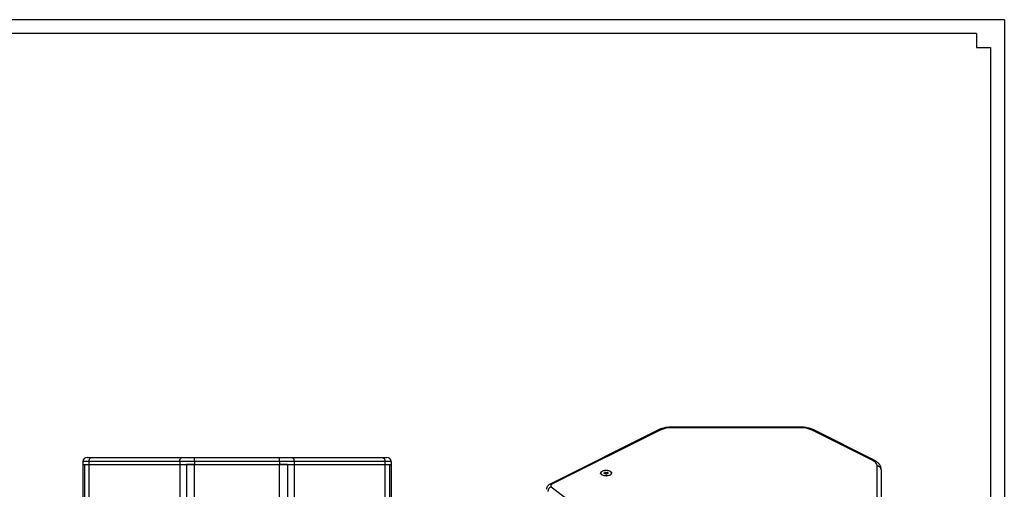
# Model space of a CAD drawing. Units: inches. Extents: x 431 to 3275, y 336 to 2307.
# Drawn here: x 1853 to 3275, y 1629 to 2307 of the extents above; entities that cross this region are included whole.
import ezdxf
from ezdxf.enums import TextEntityAlignment as Align

# ---------------------------------------------------------------- set-up
doc = ezdxf.new("R2010")
doc.units = ezdxf.units.IN
doc.header["$MEASUREMENT"] = 0
doc.styles.get("Standard").update_dxf_attribs({"font": 'arial.ttf'})

# ---------------------------------------------------------------- blocks, each defined once
blk = doc.blocks.new('图框模板 TEMPLATE')
at = {"color": 7}
for p, q in [((2147.8, 1489.3), (66.4, 1489.3)), ((2147.8, 1489.3), (2147.8, 0)), ((2117.6, 1474.2), (96.5, 1474.2)), ((2117.6, 1474.2), (2117.6, 1459.1)), ((2132.7, 1459.1), (2132.7, 30.2))]:
    blk.add_line(p, q, dxfattribs=at)
at = {"lineweight": 25}
blk.add_line((2117.6, 1459.1), (2132.7, 1459.1), dxfattribs=at)
at = {"width": 0.8, "flags": 4}
for tag, p in [('A', (12.7, 319.9)), ('0', (16.7, 103.7))]:
    blk.add_attdef(tag, p, '', height=78, dxfattribs=at)
at = {"color": 7, "width": 0.8, "flags": 4}
for tag, p in [('MODEL', (1506, 213)), ('PN', (1757.2, 213)), ('MM', (1988.6, 213.4)), ('PARTNAME', (1505.8, 169.1)), ('MATERRIAL', (1506.1, 122.7)), ('DATE', (1758.2, 122.7)), ('1:1', (1505.6, 78.9)), ('DRAWER', (1507.1, 33.3))]:
    blk.add_attdef(tag, p, '', height=12, dxfattribs=at)
at = {"width": 0.8, "flags": 4}
for p in [(2119.4, 176.4), (2119.4, 68.5)]:
    blk.add_attdef('1', text='', height=21, dxfattribs=at).set_placement(p, align=Align.MIDDLE_CENTER)

msp = doc.modelspace()

# ---------------------------------------------------------------- linework, layer by layer
at = {"color": 7, "linetype": 'Continuous', "lineweight": 25}
for p, q in [((2775.59, 1714.98), (2619.24, 1636.81)), ((2778.27, 1714.81), (2621.92, 1636.64)), ((2980.54, 1719.13), (2795.24, 1719.13)), ((2980.54, 1718.33), (2795.24, 1718.33)), ((3084.45, 1671.34), (2997.51, 1714.81)), ((3087.13, 1671.51), (3000.19, 1714.98)), ((1953.33, 1669.35), (1944.54, 1669.35)), ((1944.54, 1669.35), (1944.54, 1665.35)), ((1944.54, 1665.35), (1944.54, 975.35)), ((1944.54, 1665.35), (1946.82, 1665.35)), ((1944.54, 1665.35), (1953.33, 1665.35)), ((1946.82, 1665.35), (1946.82, 975.35)), ((1946.82, 1665.35), (1953.33, 1665.35)), ((1950.54, 1675.35), (1957.57, 1675.35)), ((1953.33, 1669.35), (1953.33, 1665.35)), ((2084.35, 1669.35), (1953.33, 1669.35)), ((1953.33, 1665.35), (1953.33, 975.35)), ((1953.33, 1665.35), (2084.35, 1665.35)), ((1957.57, 1675.35), (2088.59, 1675.35)), ((2105.56, 1669.35), (2084.35, 1669.35)), ((2084.35, 1669.35), (2084.35, 1665.35)), ((2084.35, 1665.35), (2084.35, 975.35)), ((2084.35, 1665.35), (2094.08, 1665.35)), ((2084.35, 1665.35), (2105.56, 1665.35)), ((2088.59, 1675.35), (2105.56, 1675.35)), ((2094.08, 1665.35), (2094.08, 975.35)), ((2105.56, 1665.35), (2094.08, 1665.35)), ((2105.56, 1669.35), (2105.56, 1675.35)), ((2105.56, 1675.35), (2228.52, 1675.35)), ((2228.52, 1669.35), (2105.56, 1669.35)), ((2105.56, 1669.35), (2105.56, 1665.35)), ((2105.56, 975.35), (2105.56, 1665.35)), ((2105.56, 1665.35), (2228.52, 1665.35)), ((2228.52, 1669.35), (2228.52, 1675.35)), ((2228.52, 1675.35), (2245.49, 1675.35)), ((2228.52, 1669.35), (2228.52, 1665.35)), ((2249.73, 1669.35), (2228.52, 1669.35)), ((2228.52, 975.35), (2228.52, 1665.35)), ((2240, 1665.35), (2228.52, 1665.35)), ((2228.52, 1665.35), (2249.73, 1665.35)), ((2240, 1665.35), (2240, 975.35)), ((2240, 1665.35), (2249.73, 1665.35)), ((2245.49, 1675.35), (2376.51, 1675.35)), ((2249.73, 1669.35), (2249.73, 1665.35)), ((2380.75, 1669.35), (2249.73, 1669.35)), ((2249.73, 1665.35), (2249.73, 975.35)), ((2249.73, 1665.35), (2380.75, 1665.35)), ((2376.51, 1675.35), (2383.54, 1675.35)), ((2380.75, 1669.35), (2380.75, 1665.35)), ((2389.54, 1669.35), (2380.75, 1669.35)), ((2380.75, 1665.35), (2380.75, 975.35)), ((2380.75, 1665.35), (2387.26, 1665.35)), ((2380.75, 1665.35), (2389.54, 1665.35)), ((2387.26, 1665.35), (2387.26, 975.35)), ((2387.26, 1665.35), (2389.54, 1665.35)), ((2389.54, 1669.35), (2389.54, 1665.35)), ((2389.54, 1665.35), (2389.54, 975.35)), ((2692.51, 1652.76), (2692.51, 1652.43)), ((2697.46, 1653.31), (2699.75, 1654.19)), ((2697.84, 1651.88), (2697.46, 1653.31)), ((2700.5, 1651.33), (2697.84, 1651.88)), ((2699.57, 1651.52), (2699.75, 1651.59)), ((2699.75, 1654.19), (2702.42, 1653.64)), ((2699.75, 1651.59), (2699.75, 1654.19)), ((2699.75, 1651.59), (2700.69, 1651.4)), ((2702.79, 1652.2), (2700.5, 1651.33)), ((2702.42, 1653.64), (2702.79, 1652.2)), ((2702.42, 1652.06), (2702.42, 1653.64)), ((2707.75, 1652.43), (2707.75, 1652.76)), ((3091.48, 1570.21), (3091.48, 1662.86)), ((3097.48, 1657.66), (3097.48, 1565.01))]:
    msp.add_line(p, q, dxfattribs=at)
at = {"color": 8, "linetype": 'Continuous', "lineweight": 25, "flags": 128}
for points in [[(2795.24, 1718.33), (2795.24, 1718.81), (2795.24, 1719.08), (2795.24, 1719.13)], [(2980.54, 1718.33), (2980.54, 1718.81), (2980.54, 1719.08), (2980.54, 1719.13)]]:
    msp.add_lwpolyline(points, dxfattribs=at)
at = {"color": 7, "linetype": 'Continuous', "lineweight": 25, "flags": 128}
for points in [[(1953.33, 1669.35), (1953.41, 1670.52), (1953.65, 1671.64), (1954.04, 1672.68), (1954.57, 1673.59), (1955.21, 1674.34), (1955.94, 1674.89), (1956.74, 1675.23), (1957.57, 1675.35)], [(2084.35, 1669.35), (2084.43, 1670.52), (2084.67, 1671.64), (2085.06, 1672.68), (2085.59, 1673.59), (2086.23, 1674.34), (2086.97, 1674.89), (2087.76, 1675.23), (2088.59, 1675.35)], [(2245.49, 1675.35), (2246.31, 1675.23), (2247.11, 1674.89), (2247.84, 1674.34), (2248.49, 1673.59), (2249.01, 1672.68), (2249.41, 1671.64), (2249.65, 1670.52), (2249.73, 1669.35)], [(2376.51, 1675.35), (2377.34, 1675.23), (2378.13, 1674.89), (2378.87, 1674.34), (2379.51, 1673.59), (2380.04, 1672.68), (2380.43, 1671.64), (2380.67, 1670.52), (2380.75, 1669.35)], [(3091.48, 1662.86), (3091.37, 1664.03), (3091.02, 1665.2), (3090.45, 1666.34), (3089.65, 1667.45), (3088.65, 1668.51), (3087.44, 1669.52), (3086.03, 1670.47), (3084.45, 1671.34)], [(2705.78, 1649.93), (2704.43, 1649.39), (2702.88, 1649), (2701.21, 1648.79), (2699.48, 1648.77), (2697.78, 1648.93), (2696.19, 1649.27), (2694.78, 1649.78), (2693.63, 1650.42), (2692.78, 1651.18), (2692.27, 1652), (2692.13, 1652.86), (2692.36, 1653.72), (2692.96, 1654.53), (2693.89, 1655.26), (2695.11, 1655.87), (2696.57, 1656.34), (2698.19, 1656.64), (2699.91, 1656.76), (2701.63, 1656.69), (2703.29, 1656.43), (2704.79, 1656.01), (2706.08, 1655.43), (2707.09, 1654.73), (2707.77, 1653.93), (2708.1, 1653.08), (2708.05, 1652.22), (2707.63, 1651.38), (2706.87, 1650.6), (2705.78, 1649.93)], [(2693.08, 1654.21), (2692.62, 1653.42), (2692.51, 1652.6), (2692.76, 1651.79), (2693.35, 1651.02), (2694.25, 1650.33), (2695.43, 1649.75), (2696.84, 1649.32), (2698.39, 1649.05), (2700.03, 1648.95), (2701.67, 1649.03), (2703.23, 1649.28), (2704.66, 1649.69), (2705.87, 1650.25), (2706.81, 1650.93), (2707.44, 1651.69), (2707.73, 1652.5), (2707.66, 1653.32), (2707.24, 1654.12), (2706.49, 1654.85), (2705.44, 1655.49), (2704.14, 1656), (2702.65, 1656.35), (2701.05, 1656.54), (2699.4, 1656.55), (2697.79, 1656.38), (2696.28, 1656.05), (2694.96, 1655.56), (2693.88, 1654.94), (2693.08, 1654.21)], [(2621.92, 1636.64), (2621.28, 1636.26), (2620.77, 1635.83), (2620.41, 1635.36), (2620.21, 1634.87), (2620.17, 1634.37), (2620.3, 1633.88), (2620.59, 1633.4), (2621.04, 1632.96)], [(2621.04, 1632.96), (2628.91, 1626.61), (2637, 1620.33), (2645.32, 1614.13), (2653.85, 1607.99), (2662.6, 1601.94), (2671.56, 1595.96), (2680.73, 1590.07), (2690.11, 1584.26)]]:
    msp.add_lwpolyline(points, dxfattribs=at)
at = {"color": 8, "linetype": 'Continuous', "lineweight": 25}
for centre, start, end in [((2776.77, 1712.29), 59.11383, 113.61841), ((2999.02, 1712.29), 66.38018, 120.88758), ((3085.96, 1668.82), 66.33579, 120.88919), ((2620.42, 1634.12), 59.10967, 113.68558)]:
    msp.add_arc(centre, 2.94, start, end, dxfattribs=at)
at = {"color": 7, "linetype": 'Continuous', "lineweight": 25}
for centre, radius, start, end in [((2794.47, 1679.35), 38.98, 88.85657, 114.54536), ((2981.32, 1679.35), 38.98, 65.45464, 91.14345), ((1950.54, 1669.35), 6, 90, 180), ((2383.54, 1669.35), 6, 0, 90), ((2700.13, 1646.47), 4.94, 83.94591, 90.27332), ((3091.86, 1657.23), 5.64, 4.40166, 93.81191), ((2623.38, 1625.85), 7.48, 108.26603, 177.32276)]:
    msp.add_arc(centre, radius, start, end, dxfattribs=at)
for points, knots in [([(2795.24, 1719.13), (2794.7, 1719.13), (2793.14, 1719.11), (2790.58, 1718.96), (2787.58, 1718.61), (2784.65, 1718.08), (2781.82, 1717.39), (2779.11, 1716.52), (2777.05, 1715.69), (2775.92, 1715.14), (2775.59, 1714.98)], [0, 0, 0, 0, 0.0759434, 0.2182574, 0.3608965, 0.5041045, 0.6481938, 0.7934892, 0.9403004, 1, 1, 1, 1]), ([(3000.19, 1714.98), (2999.76, 1715.19), (2998.52, 1715.79), (2996.33, 1716.64), (2993.6, 1717.49), (2990.74, 1718.16), (2987.8, 1718.67), (2984.79, 1718.99), (2982.36, 1719.12), (2980.94, 1719.13), (2980.54, 1719.13)], [0, 0, 0, 0, 0.0783739, 0.2249659, 0.3705291, 0.5150617, 0.6586615, 0.8015505, 0.9439983, 1, 1, 1, 1]), ([(3097.48, 1657.66), (3097.46, 1658.14), (3097.42, 1659.27), (3097.06, 1661.01), (3096.38, 1662.85), (3095.42, 1664.59), (3094.19, 1666.25), (3092.67, 1667.83), (3090.87, 1669.3), (3089.01, 1670.53), (3087.69, 1671.22), (3087.13, 1671.51)], [0, 0, 0, 0, 0.0815672, 0.1909039, 0.3004849, 0.4121969, 0.5277284, 0.6483109, 0.7742993, 0.9048256, 1, 1, 1, 1]), ([(2619.24, 1636.81), (2618.9, 1636.62), (2618.07, 1636.18), (2616.92, 1635.3), (2615.85, 1634.18), (2615.02, 1632.92), (2614.46, 1631.55), (2614.18, 1630.33), (2614.2, 1629.58), (2614.21, 1629.33)], [0, 0, 0, 0, 0.123223, 0.2961218, 0.4586108, 0.6149682, 0.768, 0.9195333, 1, 1, 1, 1])]:
    msp.add_open_spline(points, degree=3, knots=knots, dxfattribs=at)

# ---------------------------------------------------------------- block references
at = {"xscale": 1.324038756791441, "yscale": 1.324038756791441, "zscale": 1.324038756791441}
msp.add_blockref('图框模板 TEMPLATE', (431.46, 335.56), dxfattribs=at)

doc.saveas('drawing.dxf')
